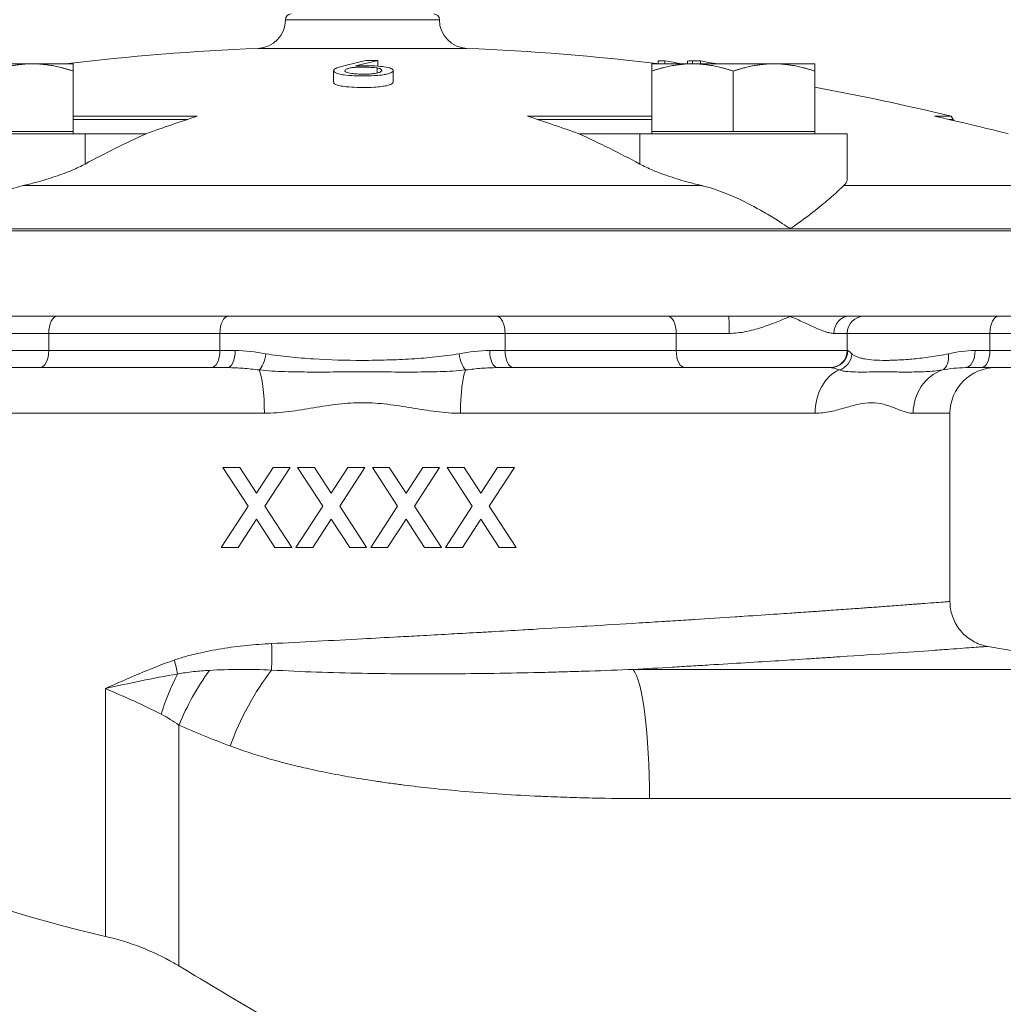
# Model space of a CAD drawing. Units: inches. Extents: x 81 to 414, y -133 to 374.
# Drawn here: x 184 to 190, y 36 to 43 of the extents above; entities that cross this region are included whole.
import ezdxf

# ---------------------------------------------------------------- set-up
doc = ezdxf.new("R2010")
doc.units = ezdxf.units.IN
doc.header["$MEASUREMENT"] = 0

# ---------------------------------------------------------------- blocks, each defined once
blk = doc.blocks.new('6_INCH_FRONT_VIEW')
at = {"color": 0, "linetype": 'Continuous', "lineweight": 0, "extrusion": (0, 1, -2.22045e-16)}
for p, q in [((-0.5315, 14.8819), (0.5315, 14.8819)), ((-0.5315, 14.8819), (-0.5315, 14.8808)), ((-0.5315, 14.8808), (0, 14.8808)), ((0, 14.8808), (0.5315, 14.8808)), ((0.5315, 14.8819), (0.5315, 14.8808)), ((-0.7202, 14.6841), (0.7202, 14.6841)), ((-2.8405, 14.5775), (-2.278, 14.5775)), ((-2.278, 14.5775), (-1.9967, 14.5775)), ((0.1007, 14.5133), (0.1007, 14.5487)), ((0.1071, 14.5615), (0.1071, 14.5992)), ((1.9964, 14.5775), (2.2776, 14.5775)), ((2.0401, 14.5786), (2.0401, 14.5982)), ((2.0878, 14.5775), (2.0878, 14.5981)), ((2.2424, 14.5775), (2.2424, 14.5941)), ((2.2776, 14.5775), (2.8401, 14.5775)), ((2.2781, 14.5775), (2.2781, 14.598)), ((2.3321, 14.5775), (2.3321, 14.597)), ((2.8401, 14.5775), (3.1214, 14.5775)), ((-1.9967, 14.1105), (-1.9967, 14.5272)), ((-0.1992, 14.4496), (-0.1992, 14.5295)), ((0.2123, 14.4512), (0.2123, 14.5311)), ((1.9964, 14.1105), (1.9964, 14.5272)), ((2.5589, 14.1105), (2.5589, 14.5272)), ((3.1214, 14.1105), (3.1214, 14.5272)), ((-1.1401, 14.2157), (-1.9967, 14.2157)), ((1.9964, 14.2157), (1.1401, 14.2157)), ((4.0639, 14.2157), (3.9481, 14.2157)), ((4.0639, 14.2157), (4.077, 14.1929)), ((-1.2097, 14.1929), (-1.9967, 14.1929)), ((1.9964, 14.1929), (1.2097, 14.1929)), ((4.077, 14.1929), (4.0492, 14.1929)), ((-1.9141, 14.0945), (-3.3465, 14.0945)), ((-2.5592, 14.1105), (-2.278, 14.1105)), ((-2.278, 14.1105), (-1.9967, 14.1105)), ((-1.9967, 14.1105), (-1.9967, 14.0945)), ((-1.9141, 14.0945), (-1.4938, 14.0945)), ((-1.9141, 13.8858), (-1.9141, 14.0945)), ((1.4938, 14.0945), (1.9141, 14.0945)), ((3.3465, 14.0945), (1.9141, 14.0945)), ((1.9141, 13.8858), (1.9141, 14.0945)), ((1.9964, 14.1105), (2.2776, 14.1105)), ((1.9964, 14.1105), (1.9964, 14.0945)), ((2.2776, 14.1105), (2.5589, 14.1105)), ((2.5589, 14.1105), (2.8401, 14.1105)), ((2.8401, 14.1105), (3.1214, 14.1105)), ((3.1214, 14.1105), (3.1214, 14.0945)), ((3.3465, 13.7847), (3.3465, 14.0945)), ((-2.3431, 13.7365), (2.3431, 13.7365)), ((3.3228, 13.7365), (5.6659, 13.7365)), ((5.9055, 13.4252), (-5.9055, 13.4252)), ((-5.9055, 13.4252), (0, 13.4252)), ((-2.9528, 13.4391), (2.9528, 13.4391)), ((0, 13.4252), (5.9055, 13.4252)), ((2.9339, 13.4518), (2.9339, 13.4518)), ((2.9528, 13.4391), (5.9055, 13.4391)), ((2.5274, 12.8346), (-2.5274, 12.8346)), ((5.886, 12.8346), (3.3586, 12.8346)), ((-2.5315, 12.7165), (-2.1654, 12.7165)), ((-2.1654, 12.5984), (-2.1654, 12.7165)), ((-0.9843, 12.7165), (-2.1654, 12.7165)), ((0.9843, 12.7165), (-0.9843, 12.7165)), ((-0.9843, 12.5984), (-0.9843, 12.7165)), ((0.9843, 12.5984), (0.9843, 12.7165)), ((2.1654, 12.7165), (0.9843, 12.7165)), ((2.1654, 12.5984), (2.1654, 12.7165)), ((2.1654, 12.7165), (2.5315, 12.7165)), ((3.2543, 12.7165), (3.3465, 12.7165)), ((4.3307, 12.7165), (3.3465, 12.7165)), ((3.3465, 12.5984), (3.3465, 12.7165)), ((4.3307, 12.5984), (4.3307, 12.7165)), ((5.5118, 12.7165), (4.3307, 12.7165)), ((-2.1654, 12.5984), (-3.3465, 12.5984)), ((-2.1654, 12.5984), (-0.9843, 12.5984)), ((-0.9843, 12.5984), (-0.8783, 12.5984)), ((0.8783, 12.5984), (0.9843, 12.5984)), ((0.9843, 12.5984), (2.1654, 12.5984)), ((3.3465, 12.5984), (2.1654, 12.5984)), ((3.3465, 12.5984), (3.3501, 12.5984)), ((4.2284, 12.5984), (4.3307, 12.5984)), ((4.3307, 12.5984), (5.5118, 12.5984)), ((-3.2283, 12.4803), (-2.2244, 12.4803)), ((-1.0433, 12.4803), (-2.2244, 12.4803)), ((-0.931, 12.4803), (-1.0433, 12.4803)), ((1.0433, 12.4803), (0.931, 12.4803)), ((2.2244, 12.4803), (1.0433, 12.4803)), ((2.2244, 12.4803), (3.2283, 12.4803)), ((3.2322, 12.4803), (3.2283, 12.4803)), ((4.2717, 12.4803), (4.1632, 12.4803)), ((5.4528, 12.4803), (4.2717, 12.4803)), ((-3.1242, 12.1654), (-0.6768, 12.1654)), ((0.6768, 12.1654), (3.1242, 12.1654)), ((3.801, 12.1654), (4.0551, 12.1654)), ((4.0551, 12.1654), (4.0551, 10.8664)), ((-0.9631, 11.7907), (-0.7893, 11.5242)), ((-0.8464, 11.7907), (-0.9631, 11.7907)), ((-0.731, 11.6137), (-0.8464, 11.7907)), ((-0.6159, 11.7907), (-0.731, 11.6137)), ((-0.6727, 11.5243), (-0.4993, 11.7907)), ((-0.4993, 11.7907), (-0.6159, 11.7907)), ((-0.4473, 11.7907), (-0.2735, 11.5242)), ((-0.3306, 11.7907), (-0.4473, 11.7907)), ((-0.2152, 11.6137), (-0.3306, 11.7907)), ((-0.1, 11.7907), (-0.2152, 11.6137)), ((-0.1569, 11.5243), (0, 11.7652)), ((0, 11.7907), (-0.1, 11.7907)), ((0.0166, 11.7907), (0, 11.7907)), ((0, 11.7652), (0.0166, 11.7907)), ((0.0686, 11.7907), (0.2424, 11.5242)), ((0.1853, 11.7907), (0.0686, 11.7907)), ((0.3007, 11.6137), (0.1853, 11.7907)), ((0.4158, 11.7907), (0.3007, 11.6137)), ((0.359, 11.5243), (0.5324, 11.7907)), ((0.5324, 11.7907), (0.4158, 11.7907)), ((0.5844, 11.7907), (0.7582, 11.5242)), ((0.7011, 11.7907), (0.5844, 11.7907)), ((0.8165, 11.6137), (0.7011, 11.7907)), ((0.9317, 11.7907), (0.8165, 11.6137)), ((0.8748, 11.5243), (1.0483, 11.7907)), ((1.0483, 11.7907), (0.9317, 11.7907)), ((-0.7893, 11.5242), (-0.9746, 11.2395)), ((-0.487, 11.2395), (-0.6727, 11.5243)), ((-0.2735, 11.5242), (-0.4587, 11.2395)), ((0, 11.2838), (-0.1569, 11.5243)), ((0.2424, 11.5242), (0.0571, 11.2395)), ((0.5447, 11.2395), (0.359, 11.5243)), ((0.7582, 11.5242), (0.573, 11.2395)), ((1.0605, 11.2395), (0.8748, 11.5243)), ((-0.858, 11.2395), (-0.731, 11.4347)), ((-0.731, 11.4347), (-0.6037, 11.2395)), ((-0.3421, 11.2395), (-0.2152, 11.4347)), ((-0.2152, 11.4347), (-0.0879, 11.2395)), ((0.1737, 11.2395), (0.3007, 11.4347)), ((0.3007, 11.4347), (0.428, 11.2395)), ((0.6896, 11.2395), (0.8165, 11.4347)), ((0.8165, 11.4347), (0.9438, 11.2395)), ((0.0288, 11.2395), (0, 11.2838)), ((-0.9746, 11.2395), (-0.858, 11.2395)), ((-0.6037, 11.2395), (-0.487, 11.2395)), ((-0.4587, 11.2395), (-0.3421, 11.2395)), ((-0.0879, 11.2395), (0, 11.2395)), ((0, 11.2395), (0.0288, 11.2395)), ((0.0571, 11.2395), (0.1737, 11.2395)), ((0.428, 11.2395), (0.5447, 11.2395)), ((0.573, 11.2395), (0.6896, 11.2395)), ((0.9438, 11.2395), (1.0605, 11.2395)), ((4.3156, 10.5562), (5.2163, 10.3974)), ((5.2163, 10.3974), (1.8687, 10.3974)), ((-1.7745, 10.2655), (-1.7745, 8.555)), ((-1.2663, 10.0133), (-1.2663, 8.3507)), ((1.9807, 9.5056), (5.9646, 9.5056))]:
    blk.add_line(p, q, dxfattribs=at)
at = {"color": 0, "linetype": 'Continuous', "lineweight": 0, "extrusion": (0, -2.22045e-16, -1)}
for centre, radius, start, end in [((0.4921, 14.8819), 0.0394, 360, 90), ((-0.4921, 14.8819), 0.0394, 90, 180), ((0.7283, 14.8808), 0.1969, 180, 267.61735), ((-0.7283, 14.8808), 0.1969, 272.38265, 360), ((0, -2.6237), 17.3228, 83.20586, 87.61735), ((0, -2.6237), 17.3228, 92.38265, 96.79414), ((0, -2.6237), 17.3228, 100.38077, 103.56786), ((-4.2475, 14.2913), 0.1969, 327.47458, 330), ((-3.4646, 12.7165), 0.1181, 0, 90), ((-4.3701, 12.1654), 0.315, 0, 90)]:
    blk.add_arc(centre, radius, start, end, dxfattribs=at)
at = {"color": 0, "linetype": 'Continuous', "lineweight": 0}
for centre, radius, start, end in [((0, -2.6237), 17.2232, 89.64381, 89.92567), ((3.2283, 12.5984), 0.1181, 270, 360)]:
    blk.add_arc(centre, radius, start, end, dxfattribs=at)
for centre, major_axis, ratio, start_param, end_param in [((1.1446, -2.6237), (0, 17.3484), 0.539427, 0.120212, 0.136485), ((-5.1722, 1.0217), (-9.0527, -12.8441), 0.496732, -2.557352, -2.523284), ((5.1722, 1.0217), (-9.0527, 12.8441), 0.496732, -0.618309, -0.584241), ((-0.5503, 1.0217), (-15.5378, -2.3456), 0.86273, -2.025561, -1.991494), ((0.9252, 12.7165), (0, 0.1181), 0.5, -1.570796, 0), ((2.1063, 12.7165), (0, 0.1181), 0.5, -1.570796, 0), ((2.5274, 12.7165), (0, 0.1181), 0.035003, -1.570796, 0), ((3.3586, 12.7165), (0, 0.1181), 0.882996, 0, 1.570796), ((-2.2244, 12.5984), (0, -0.1181), 0.5, 0, 1.570796), ((-1.0433, 12.5984), (0, -0.1181), 0.5, 0, 1.570796), ((-0.931, 12.5984), (0, -0.1181), 0.44616, 0, 1.570796), ((-0.7065, 12.5762), (-0.0202, -0.1164), 0.334151, 0.336993, 1.628809), ((3.2322, 12.5984), (0, -0.1181), 0.998132, 0, 1.570796), ((3.2614, 12.5762), (0.0801, 0.0868), 0.971265, -2.131904, -0.840088), ((3.9679, 12.5762), (0.0247, -0.1155), 0.637114, 0.143384, 1.435199), ((4.1632, 12.5984), (0, -0.1181), 0.551973, 0, 1.570796), ((4.2717, 12.5984), (0, -0.1181), 0.5, 0, 1.570796), ((-0.6761, 10.5756), (-0.015, 0.3146), 0.154549, -2.196382, -1.578153), ((-1.4001, 10.4618), (-0.0975, 0.2995), 0.306168, -1.995643, -1.670101), ((1.8452, 9.5056), (0, 0.9055), 0.149656, -1.570796, -0.174533)]:
    blk.add_ellipse(centre, major_axis=major_axis, ratio=ratio, start_param=start_param, end_param=end_param, dxfattribs=at)
at = {"color": 0, "linetype": 'Continuous', "lineweight": 0, "extrusion": (0, -2.22045e-16, -1)}
for centre, major_axis, ratio, start_param, end_param in [((1.2018, -2.6237), (0, 17.3432), 0.536875, -0.134595, -0.117845), ((2.0608, -2.6237), (0, 17.2219), 0.563237, -0.002133, 0.002776), ((0.0844, -2.6237), (0, 17.4005), 0.901061, 0.143856, 0.151497), ((1.0104, -2.6237), (0, 17.2789), 0.573576, -0.299538, -0.25544), ((4.3898, 12.7165), (0, 0.1181), 0.5, -1.570796, 0), ((1.0433, 12.5984), (0, -0.1181), 0.5, 0, 1.570796), ((2.2244, 12.5984), (0, -0.1181), 0.5, 0, 1.570796), ((3.3668, 12.1654), (0, 0.315), 0.770431, -1.570796, -0.321593), ((-0.4894, 9.869), (0.3841, 0.82), 0.432452, -1.770656, -1.093482)]:
    blk.add_ellipse(centre, major_axis=major_axis, ratio=ratio, start_param=start_param, end_param=end_param, dxfattribs=at)
at = {"color": 0, "linetype": 'Continuous', "lineweight": 0, "extrusion": (-2.69049e-43, -2.22045e-16, -1)}
blk.add_ellipse((0.0273, -2.6237), major_axis=(0, 17.4015), ratio=0.826158, start_param=0.143819, end_param=0.15188, dxfattribs=at)
at = {"color": 0, "linetype": 'Continuous', "lineweight": 0, "extrusion": (8.96831e-44, -2.22045e-16, -1)}
blk.add_ellipse((2.2485, -2.6237), major_axis=(0, 17.2218), ratio=0.433158, start_param=0.003967, end_param=0.01121, dxfattribs=at)
at = {"color": 0, "linetype": 'Continuous', "lineweight": 0, "extrusion": (5.60519e-45, -2.22045e-16, -1)}
blk.add_ellipse((-1.0104, -2.6237), major_axis=(0, 17.2789), ratio=0.573576, start_param=0.25544, end_param=0.299538, dxfattribs=at)
at = {"color": 0, "linetype": 'Continuous', "lineweight": 0, "extrusion": (-1.4013e-45, -2.22045e-16, -1)}
for centre, major_axis, ratio, start_param, end_param in [((-2.1063, 12.7165), (0, 0.1181), 0.5, -1.570796, 0), ((0.931, 12.5984), (0, -0.1181), 0.44616, 0, 1.570796)]:
    blk.add_ellipse(centre, major_axis=major_axis, ratio=ratio, start_param=start_param, end_param=end_param, dxfattribs=at)
at = {"color": 0, "linetype": 'Continuous', "lineweight": 0, "extrusion": (3.50325e-46, -2.22045e-16, -1)}
blk.add_ellipse((-0.9252, 12.7165), major_axis=(0, 0.1181), ratio=0.5, start_param=-1.570796, end_param=0, dxfattribs=at)
at = {"color": 0, "linetype": 'Continuous', "lineweight": 0, "extrusion": (-3.08149e-32, -2.22045e-16, -1)}
blk.add_ellipse((0.7065, 12.5762), major_axis=(0.0202, -0.1164), ratio=0.334151, start_param=0.336993, end_param=1.628809, dxfattribs=at)
at = {"color": 0, "linetype": 'Continuous', "lineweight": 0, "extrusion": (-3.50325e-46, -2.22045e-16, -1)}
blk.add_ellipse((-0.7294, 12.1654), major_axis=(0, 0.315), ratio=0.166897, start_param=0.321593, end_param=1.570796, dxfattribs=at)
at = {"color": 0, "linetype": 'Continuous', "lineweight": 0, "extrusion": (-1.75162e-46, -2.22045e-16, -1)}
blk.add_ellipse((0.7294, 12.1654), major_axis=(0, 0.315), ratio=0.166897, start_param=-1.570796, end_param=-0.321593, dxfattribs=at)
at = {"color": 0, "linetype": 'Continuous', "lineweight": 0, "extrusion": (-8.75812e-47, -2.22045e-16, -1)}
blk.add_ellipse((4.0962, 12.1654), major_axis=(0, 0.315), ratio=0.937327, start_param=-1.570796, end_param=-0.321593, dxfattribs=at)
at = {"color": 0, "linetype": 'Continuous', "lineweight": 0, "extrusion": (-1.2326e-32, -2.22045e-16, -1)}
blk.add_ellipse((-0.9207, 10.0888), major_axis=(0.3592, 0.8312), ratio=0.48561, start_param=-1.777651, end_param=-1.44574, dxfattribs=at)
at = {"color": 0, "linetype": 'Continuous', "lineweight": 0, "extrusion": (-2.46519e-32, -2.22045e-16, -1)}
blk.add_ellipse((-0.7742, 10.0133), major_axis=(0.453, 0.784), ratio=0.488908, start_param=-1.84613, end_param=-1.364026, dxfattribs=at)
at = {"color": 0, "linetype": 'Continuous', "lineweight": 0}
for points, weights in [([(-2.278, 14.5775), (-2.4085, 14.5775), (-2.5592, 14.5272)], [1.77960773672, 1.77960773675, 1.65183764985]), ([(-1.9967, 14.5272), (-2.1474, 14.5775), (-2.278, 14.5775)], [1.65183764985, 1.77960773669, 1.77960773672]), ([(-1.9967, 14.5775), (-1.9967, 14.5775), (-1.9967, 14.5272)], [1.77960773672, 1.77960773672, 1.65183764985]), ([(2.2776, 14.5775), (2.1471, 14.5775), (1.9964, 14.5272)], [1.77960773672, 1.77960773675, 1.65183764985]), ([(1.9964, 14.5272), (1.9964, 14.5775), (1.9964, 14.5775)], [1.65183764985, 1.77960773672, 1.77960773672]), ([(2.5589, 14.5272), (2.4082, 14.5775), (2.2776, 14.5775)], [1.65183764985, 1.77960773669, 1.77960773672]), ([(2.8401, 14.5775), (2.7096, 14.5775), (2.5589, 14.5272)], [1.77960773672, 1.77960773675, 1.65183764985]), ([(3.1214, 14.5272), (2.9707, 14.5775), (2.8401, 14.5775)], [1.65183764985, 1.77960773669, 1.77960773672]), ([(3.1214, 14.5775), (3.1214, 14.5775), (3.1214, 14.5272)], [1.77960773672, 1.77960773672, 1.65183764985])]:
    blk.add_rational_spline(points, weights, degree=2, dxfattribs=at)
for points, knots in [([(-0.1987, 14.5328), (-0.1996, 14.5291), (-0.199, 14.5249), (-0.1889, 14.5174), (-0.1826, 14.5134), (-0.1611, 14.5064), (-0.148, 14.5039), (-0.1242, 14.5004), (-0.1042, 14.4979), (-0.0548, 14.495), (-0.0266, 14.4937), (0.0515, 14.4943), (0.0742, 14.4952), (0.1105, 14.4976), (0.1265, 14.4992), (0.1532, 14.5036), (0.161, 14.5052), (0.1815, 14.5097), (0.194, 14.5135), (0.2114, 14.5244), (0.2142, 14.5304), (0.2083, 14.5398), (0.2012, 14.5447), (0.1812, 14.5511), (0.17, 14.5538), (0.1376, 14.5583), (0.1145, 14.5614), (0.0737, 14.5637), (0.0555, 14.5644), (-0.0016, 14.5644), (-0.0313, 14.5633), (-0.0476, 14.5626)], [0, 0, 0, 0, 0.1701292, 0.1701292, 0.2459702, 0.2459702, 0.3191447, 0.3191447, 0.387954, 0.387954, 0.4329534, 0.4329534, 0.4644839, 0.4644839, 0.4959462, 0.4959462, 0.5132946, 0.5132946, 0.5712853, 0.5712853, 0.631191, 0.631191, 0.6778517, 0.6778517, 0.7039112, 0.7039112, 0.7170576, 0.7170576, 0.7226975, 0.7226975, 0.7297544, 0.7297544, 0.7297544, 0.7297544]), ([(-0.1287, 14.5634), (-0.1455, 14.5587), (-0.1622, 14.554), (-0.1776, 14.5484), (-0.1934, 14.5436), (-0.1987, 14.5328)], [0, 0, 0, 0, 0.2540195, 0.2540195, 0.283496, 0.283496, 0.283496, 0.283496]), ([(-0.0845, 14.5128), (-0.0963, 14.5149), (-0.1025, 14.5168), (-0.1113, 14.5196), (-0.1147, 14.5216), (-0.1235, 14.5273), (-0.1223, 14.5314), (-0.1189, 14.5361), (-0.1161, 14.5381), (-0.1071, 14.5426), (-0.1003, 14.545), (-0.0827, 14.5494), (-0.0724, 14.5507), (-0.0555, 14.5526), (-0.0448, 14.5533), (-0.0167, 14.5547), (0.0007, 14.5547), (0.0197, 14.5546), (0.0378, 14.5544), (0.0657, 14.5526), (0.0735, 14.552), (0.0926, 14.55), (0.0985, 14.5491), (0.1007, 14.5487)], [0, 0, 0, 0, 0.13229, 0.13229, 0.571872, 0.571872, 2.150864, 2.150864, 3.464012, 3.464012, 5.129018, 5.129018, 7.370307, 7.370307, 10.55099, 10.55099, 16.856355, 16.856355, 21.87563, 21.87563, 23.326733, 23.326733, 25.346177, 25.346177, 25.346177, 25.346177]), ([(0.1007, 14.5487), (0.1052, 14.548), (0.1105, 14.5469), (0.1191, 14.5445), (0.1223, 14.5433), (0.1295, 14.5397), (0.1318, 14.5372), (0.1331, 14.5329), (0.1348, 14.5276), (0.1217, 14.5198), (0.1163, 14.5171), (0.0939, 14.5115), (0.0802, 14.5098), (0.064, 14.508), (0.0531, 14.5069), (0.0171, 14.5058), (0.0002, 14.5061), (-0.0157, 14.5065), (-0.0331, 14.5069), (-0.0592, 14.5092), (-0.0704, 14.5102), (-0.0845, 14.5128)], [0, 0, 0, 0, 0.0481916, 0.0481916, 0.0893801, 0.0893801, 0.1711769, 0.1711769, 0.2293247, 0.2293247, 0.2476225, 0.2476225, 0.2680308, 0.2680308, 0.2889371, 0.2889371, 0.3110534, 0.3110534, 0.3266288, 0.3266288, 0.3342014, 0.3342014, 0.3342014, 0.3342014]), ([(2.2424, 14.5941), (2.2423, 14.595), (2.2436, 14.5959), (2.2557, 14.598), (2.2713, 14.598), (2.2781, 14.598)], [0.8514087, 0.8514087, 0.8514087, 0.8514087, 0.9340356, 0.9340356, 1.0959732, 1.0959732, 1.0959732, 1.0959732]), ([(-0.1992, 14.4496), (-0.1987, 14.4467), (-0.197, 14.4434), (-0.1888, 14.4374), (-0.1825, 14.4334), (-0.161, 14.4264), (-0.1479, 14.4239), (-0.1242, 14.4204), (-0.1042, 14.4178), (-0.0549, 14.415), (-0.0267, 14.4137), (0.0511, 14.4143), (0.0739, 14.4152), (0.1105, 14.4176), (0.1265, 14.4192), (0.1532, 14.4236), (0.161, 14.4252), (0.1815, 14.4297), (0.1941, 14.4336), (0.2089, 14.4429), (0.2121, 14.4471), (0.2123, 14.4512)], [0.0490307, 0.0490307, 0.0490307, 0.0490307, 0.1704978, 0.1704978, 0.2464438, 0.2464438, 0.3197721, 0.3197721, 0.3884835, 0.3884835, 0.4334756, 0.4334756, 0.4644918, 0.4644918, 0.4948874, 0.4948874, 0.5116287, 0.5116287, 0.5674999, 0.5674999, 0.6089419, 0.6089419, 0.6089419, 0.6089419]), ([(-2.3431, 13.7365), (-2.314, 13.7434), (-2.2852, 13.7506), (-2.209, 13.771), (-2.163, 13.7849), (-2.078, 13.8135), (-2.0391, 13.8283), (-1.9722, 13.8565), (-1.9415, 13.871), (-1.9141, 13.8858)], [6.716246, 6.716246, 6.716246, 6.716246, 6.940082, 6.940082, 7.325441, 7.325441, 7.710801, 7.710801, 8.075154, 8.075154, 8.075154, 8.075154]), ([(1.9141, 13.8858), (1.9415, 13.871), (1.9722, 13.8565), (2.0391, 13.8283), (2.078, 13.8135), (2.163, 13.7849), (2.209, 13.771), (2.2852, 13.7506), (2.314, 13.7434), (2.3431, 13.7365)], [4.262958, 4.262958, 4.262958, 4.262958, 4.627311, 4.627311, 5.01267, 5.01267, 5.398029, 5.398029, 5.621866, 5.621866, 5.621866, 5.621866]), ([(-2.9528, 13.4391), (-2.9525, 13.4392), (-2.9527, 13.4395), (-2.9522, 13.4397), (-2.9517, 13.4399), (-2.9483, 13.4421), (-2.9414, 13.4468), (-2.829, 13.5218), (-2.7168, 13.5879), (-2.5123, 13.6845), (-2.4241, 13.7176), (-2.3431, 13.7365)], [-0.0014462, -0.0014462, -0.0014462, -0.0014462, 0, 0, 0.0030826, 0.0030826, 0.0101378, 0.0101378, 0.0875731, 0.0875731, 0.1503314, 0.1503314, 0.1503314, 0.1503314]), ([(2.3431, 13.7365), (2.344, 13.7363), (2.3449, 13.7361), (2.4194, 13.7185), (2.4987, 13.6894), (2.6468, 13.6218), (2.7105, 13.5882), (2.8027, 13.535), (2.8336, 13.5163), (2.9119, 13.467), (2.9495, 13.4403), (2.9527, 13.4395), (2.9525, 13.4392), (2.9528, 13.4391)], [0.5678186, 0.5678186, 0.5678186, 0.5678186, 0.5685783, 0.5685783, 0.6326168, 0.6326168, 0.6830988, 0.6830988, 0.7094988, 0.7094988, 0.7519948, 0.7519948, 0.7543035, 0.7543035, 0.7543035, 0.7543035]), ([(2.9528, 13.4391), (2.953, 13.4392), (2.9528, 13.4395), (2.9533, 13.4397), (2.9538, 13.4399), (2.9572, 13.4421), (2.9641, 13.4468), (3.0726, 13.5218), (3.1554, 13.5879), (3.2677, 13.6845), (3.3023, 13.7176), (3.3228, 13.7365)], [-0.0014462, -0.0014462, -0.0014462, -0.0014462, 0, 0, 0.0030826, 0.0030826, 0.0101378, 0.0101378, 0.0875731, 0.0875731, 0.1503314, 0.1503314, 0.1503314, 0.1503314]), ([(3.3228, 13.7365), (3.3262, 13.7397), (3.3293, 13.7429), (3.3418, 13.7584), (3.3465, 13.7715), (3.3465, 13.7847)], [8.7280457, 8.7280457, 8.7280457, 8.7280457, 8.8323077, 8.8323077, 9.2185017, 9.2185017, 9.2185017, 9.2185017]), ([(2.5274, 12.8346), (2.5632, 12.8346), (2.5989, 12.8346), (2.6705, 12.8346), (2.7065, 12.8346), (2.8126, 12.8346), (2.8821, 12.8346), (2.9514, 12.8346), (2.9521, 12.8346), (2.9528, 12.8346)], [0, 0, 0, 0, 0.302143, 0.302143, 0.61019, 0.61019, 1.214737, 1.214737, 1.220495, 1.220495, 1.220495, 1.220495]), ([(2.9528, 12.8346), (2.9489, 12.833), (2.945, 12.8312), (2.9411, 12.8295), (2.9372, 12.8278), (2.9332, 12.8261), (2.9293, 12.8244), (2.9214, 12.821), (2.9135, 12.8176), (2.9055, 12.8142), (2.8895, 12.8075), (2.8733, 12.8008), (2.8568, 12.7943), (2.8566, 12.7942), (2.8564, 12.7942), (2.8562, 12.7941), (2.8233, 12.7812), (2.7895, 12.7688), (2.7544, 12.7577), (2.7541, 12.7576), (2.7537, 12.7575), (2.7534, 12.7573), (2.7361, 12.7518), (2.7183, 12.7466), (2.7004, 12.7419), (2.7001, 12.7418), (2.6997, 12.7417), (2.6994, 12.7416), (2.6815, 12.7369), (2.6634, 12.7326), (2.6452, 12.729), (2.6449, 12.7289), (2.6446, 12.7289), (2.6443, 12.7288), (2.626, 12.7252), (2.6076, 12.7222), (2.589, 12.72), (2.5888, 12.72), (2.5886, 12.72), (2.5884, 12.72), (2.5697, 12.7178), (2.5506, 12.7165), (2.5315, 12.7165)], [-0.00003111, -0.00003111, -0.00003111, -0.00003111, 0.00033012, 0.00033012, 0.00033012, 0.00069135, 0.00069135, 0.00069135, 0.00141381, 0.00141381, 0.00141381, 0.00285874, 0.00285874, 0.00285874, 0.00287629, 0.00287629, 0.00287629, 0.00574859, 0.00574859, 0.00574859, 0.00577547, 0.00577547, 0.00577547, 0.00719351, 0.00719351, 0.00719351, 0.00721978, 0.00721978, 0.00721978, 0.00863844, 0.00863844, 0.00863844, 0.00866049, 0.00866049, 0.00866049, 0.01008336, 0.01008336, 0.01008336, 0.01009721, 0.01009721, 0.01009721, 0.01152828, 0.01152828, 0.01152828, 0.01152828]), ([(2.9528, 12.8346), (2.9534, 12.8346), (2.9541, 12.8346), (3.0234, 12.8346), (3.0913, 12.8346), (3.1925, 12.8346), (3.2264, 12.8346), (3.2932, 12.8346), (3.326, 12.8346), (3.3586, 12.8346)], [-0.005757, -0.005757, -0.005757, -0.005757, 0, 0, 0.60436, 0.60436, 0.912312, 0.912312, 1.214362, 1.214362, 1.214362, 1.214362]), ([(3.2543, 12.7165), (3.2453, 12.7165), (3.2358, 12.7178), (3.2258, 12.72), (3.2257, 12.72), (3.2256, 12.72), (3.2255, 12.72), (3.2156, 12.7222), (3.2052, 12.7252), (3.1943, 12.7288), (3.1941, 12.7289), (3.194, 12.7289), (3.1938, 12.729), (3.183, 12.7326), (3.1716, 12.7369), (3.1599, 12.7416), (3.1596, 12.7417), (3.1594, 12.7418), (3.1592, 12.7419), (3.1474, 12.7466), (3.1352, 12.7518), (3.1227, 12.7573), (3.1224, 12.7575), (3.1222, 12.7576), (3.122, 12.7577), (3.0966, 12.7688), (3.07, 12.7812), (3.042, 12.7941), (3.0418, 12.7942), (3.0417, 12.7942), (3.0415, 12.7943), (3.0274, 12.8008), (3.013, 12.8075), (2.9982, 12.8142), (2.9908, 12.8176), (2.9833, 12.821), (2.9758, 12.8244), (2.9682, 12.8278), (2.9606, 12.8312), (2.9528, 12.8346)], [0, 0, 0, 0, 0.0014597, 0.0014597, 0.0014597, 0.00147374, 0.00147374, 0.00147374, 0.00292515, 0.00292515, 0.00292515, 0.00294748, 0.00294748, 0.00294748, 0.00439467, 0.00439467, 0.00439467, 0.00442123, 0.00442123, 0.00442123, 0.00586786, 0.00586786, 0.00586786, 0.00589497, 0.00589497, 0.00589497, 0.00882501, 0.00882501, 0.00882501, 0.00884245, 0.00884245, 0.00884245, 0.01031619, 0.01031619, 0.01031619, 0.01105307, 0.01105307, 0.01105307, 0.01178994, 0.01178994, 0.01178994, 0.01178994]), ([(-0.6665, 12.5762), (-0.64, 12.5713), (-0.6131, 12.5672), (-0.586, 12.5636), (-0.559, 12.56), (-0.5317, 12.5569), (-0.5041, 12.554), (-0.4766, 12.5512), (-0.4489, 12.5487), (-0.4212, 12.5465), (-0.3934, 12.5443), (-0.3656, 12.5424), (-0.3378, 12.5407), (-0.2263, 12.5338), (-0.1137, 12.5305), (0, 12.5305)], [0, 0, 0, 0, 0.00217837, 0.00217837, 0.00217837, 0.00435674, 0.00435674, 0.00435674, 0.00653511, 0.00653511, 0.00653511, 0.00871348, 0.00871348, 0.00871348, 0.01742697, 0.01742697, 0.01742697, 0.01742697]), ([(0, 12.5305), (0.0284, 12.5305), (0.0569, 12.5307), (0.0855, 12.5311), (0.1141, 12.5316), (0.1426, 12.5322), (0.171, 12.5331), (0.2277, 12.5348), (0.2839, 12.5373), (0.3396, 12.5408), (0.3952, 12.5442), (0.4503, 12.5485), (0.5048, 12.5541), (0.5321, 12.5569), (0.5592, 12.56), (0.5861, 12.5636), (0.6131, 12.5672), (0.6399, 12.5713), (0.6665, 12.5762)], [0.01742697, 0.01742697, 0.01742697, 0.01742697, 0.01960629, 0.01960629, 0.01960629, 0.02178562, 0.02178562, 0.02178562, 0.02614427, 0.02614427, 0.02614427, 0.03050292, 0.03050292, 0.03050292, 0.03268224, 0.03268224, 0.03268224, 0.03486157, 0.03486157, 0.03486157, 0.03486157]), ([(3.3776, 12.5762), (3.3826, 12.5713), (3.3882, 12.5672), (3.3945, 12.5636), (3.4007, 12.56), (3.4075, 12.5569), (3.415, 12.554), (3.4224, 12.5512), (3.4305, 12.5487), (3.4391, 12.5465), (3.4477, 12.5443), (3.4569, 12.5424), (3.4666, 12.5407), (3.5056, 12.5338), (3.5534, 12.5305), (3.6103, 12.5305), (3.6245, 12.5305), (3.6393, 12.5307), (3.6546, 12.5312), (3.67, 12.5316), (3.6859, 12.5322), (3.7022, 12.5331), (3.7348, 12.5348), (3.7693, 12.5373), (3.8056, 12.5408), (3.8418, 12.5442), (3.8798, 12.5485), (3.9196, 12.5541), (3.9395, 12.5569), (3.9598, 12.56), (3.9806, 12.5636), (4.0013, 12.5672), (4.0225, 12.5713), (4.0441, 12.5762)], [0, 0, 0, 0, 0.00217885, 0.00217885, 0.00217885, 0.0043577, 0.0043577, 0.0043577, 0.00653654, 0.00653654, 0.00653654, 0.00871539, 0.00871539, 0.00871539, 0.01743078, 0.01743078, 0.01743078, 0.01960963, 0.01960963, 0.01960963, 0.02178848, 0.02178848, 0.02178848, 0.02614618, 0.02614618, 0.02614618, 0.03050387, 0.03050387, 0.03050387, 0.03268272, 0.03268272, 0.03268272, 0.03486157, 0.03486157, 0.03486157, 0.03486157]), ([(-0.7127, 12.4642), (-0.7494, 12.4689), (-0.786, 12.4729), (-0.8587, 12.4786), (-0.8949, 12.4803), (-0.931, 12.4803)], [0, 0, 0, 0, 0.002878743, 0.002878743, 0.005757487, 0.005757487, 0.005757487, 0.005757487]), ([(0.7127, 12.4642), (0.6833, 12.4609), (0.6538, 12.4585), (0.5948, 12.4549), (0.5653, 12.4536), (0.4766, 12.4508), (0.4173, 12.4502), (0.2984, 12.4499), (0.2388, 12.4501), (0.1191, 12.4506), (0.059, 12.4508), (-0.0608, 12.4508), (-0.1205, 12.4506), (-0.2397, 12.4501), (-0.2991, 12.4499), (-0.4177, 12.4502), (-0.4769, 12.4508), (-0.5654, 12.4536), (-0.5949, 12.4549), (-0.6539, 12.4585), (-0.6833, 12.4609), (-0.7127, 12.4642)], [0, 0, 0, 0, 0.00227853, 0.00227853, 0.00455705, 0.00455705, 0.00911411, 0.00911411, 0.01367116, 0.01367116, 0.01822822, 0.01822822, 0.02278527, 0.02278527, 0.02734233, 0.02734233, 0.03189938, 0.03189938, 0.03417791, 0.03417791, 0.03645644, 0.03645644, 0.03645644, 0.03645644]), ([(0.931, 12.4803), (0.8949, 12.4803), (0.8587, 12.4786), (0.786, 12.4729), (0.7494, 12.4689), (0.7127, 12.4642)], [0, 0, 0, 0, 0.002878743, 0.002878743, 0.005757487, 0.005757487, 0.005757487, 0.005757487]), ([(3.2901, 12.4642), (3.2788, 12.4689), (3.2683, 12.4729), (3.2489, 12.4786), (3.2401, 12.4803), (3.2322, 12.4803)], [0, 0, 0, 0, 0.002878743, 0.002878743, 0.005757487, 0.005757487, 0.005757487, 0.005757487]), ([(4.0029, 12.4642), (3.9838, 12.4609), (3.9646, 12.4585), (3.9266, 12.4549), (3.9076, 12.4536), (3.8515, 12.4508), (3.8149, 12.4502), (3.7442, 12.4499), (3.71, 12.4501), (3.6444, 12.4506), (3.6128, 12.4508), (3.553, 12.4508), (3.5246, 12.4506), (3.4709, 12.4501), (3.4455, 12.4499), (3.3975, 12.4502), (3.3748, 12.4508), (3.3423, 12.4536), (3.3317, 12.4549), (3.3108, 12.4585), (3.3005, 12.4609), (3.2901, 12.4642)], [0, 0, 0, 0, 0.00227853, 0.00227853, 0.00455705, 0.00455705, 0.00911411, 0.00911411, 0.01367116, 0.01367116, 0.01822822, 0.01822822, 0.02278527, 0.02278527, 0.02734233, 0.02734233, 0.03189938, 0.03189938, 0.03417791, 0.03417791, 0.03645644, 0.03645644, 0.03645644, 0.03645644]), ([(4.1632, 12.4803), (4.135, 12.4803), (4.1076, 12.4786), (4.0543, 12.4729), (4.0283, 12.4689), (4.0029, 12.4642)], [0, 0, 0, 0, 0.002878743, 0.002878743, 0.005757487, 0.005757487, 0.005757487, 0.005757487]), ([(0, 12.2382), (-0.0549, 12.2382), (-0.11, 12.2345), (-0.1653, 12.2282), (-0.1663, 12.2281), (-0.1673, 12.228), (-0.1684, 12.2279), (-0.224, 12.2215), (-0.2799, 12.2125), (-0.3357, 12.2034), (-0.3363, 12.2033), (-0.3369, 12.2032), (-0.3375, 12.2031), (-0.3938, 12.1939), (-0.4499, 12.1845), (-0.5062, 12.1774), (-0.5064, 12.1774), (-0.5066, 12.1774), (-0.5068, 12.1774), (-0.5351, 12.1738), (-0.5633, 12.1708), (-0.5917, 12.1687), (-0.6201, 12.1666), (-0.6484, 12.1654), (-0.6768, 12.1654)], [0.01741238, 0.01741238, 0.01741238, 0.01741238, 0.0216208, 0.0216208, 0.0216208, 0.02169948, 0.02169948, 0.02169948, 0.02594035, 0.02594035, 0.02594035, 0.02598657, 0.02598657, 0.02598657, 0.03025855, 0.03025855, 0.03025855, 0.03027367, 0.03027367, 0.03027367, 0.03241546, 0.03241546, 0.03241546, 0.03456076, 0.03456076, 0.03456076, 0.03456076]), ([(0.6768, 12.1654), (0.6489, 12.1654), (0.6208, 12.1666), (0.5929, 12.1686), (0.5649, 12.1707), (0.537, 12.1736), (0.509, 12.1771), (0.5086, 12.1771), (0.5082, 12.1772), (0.5078, 12.1772), (0.4522, 12.1842), (0.3968, 12.1934), (0.3412, 12.2025), (0.3405, 12.2026), (0.3397, 12.2027), (0.339, 12.2029), (0.2838, 12.2119), (0.2286, 12.2208), (0.1732, 12.2273), (0.1721, 12.2275), (0.171, 12.2276), (0.1699, 12.2277), (0.1149, 12.2341), (0.0598, 12.238), (0.0044, 12.2381), (0.003, 12.2382), (0.0015, 12.2382), (0, 12.2382)], [0, 0, 0, 0, 0.00215833, 0.00215833, 0.00215833, 0.00432218, 0.00432218, 0.00432218, 0.0043531, 0.0043531, 0.0043531, 0.00864855, 0.00864855, 0.00864855, 0.00870619, 0.00870619, 0.00870619, 0.01297484, 0.01297484, 0.01297484, 0.01305929, 0.01305929, 0.01305929, 0.01729923, 0.01729923, 0.01729923, 0.01741238, 0.01741238, 0.01741238, 0.01741238]), ([(3.801, 12.1654), (3.7911, 12.1654), (3.7809, 12.1666), (3.7705, 12.1686), (3.7601, 12.1707), (3.7495, 12.1736), (3.7386, 12.1771), (3.7168, 12.1841), (3.694, 12.1933), (3.6701, 12.2024), (3.6463, 12.2116), (3.6214, 12.2206), (3.5955, 12.2273), (3.5954, 12.2273), (3.5953, 12.2273), (3.5952, 12.2273), (3.5694, 12.2339), (3.5424, 12.2379), (3.5144, 12.2381), (3.5143, 12.2381), (3.5142, 12.2381), (3.514, 12.2381), (3.486, 12.2383), (3.4569, 12.2347), (3.4267, 12.2283), (3.4266, 12.2283), (3.4264, 12.2283), (3.4263, 12.2282), (3.3961, 12.2218), (3.3648, 12.2128), (3.3324, 12.2035), (3.3322, 12.2035), (3.3321, 12.2034), (3.3319, 12.2034), (3.2995, 12.1941), (3.2662, 12.1847), (3.2317, 12.1775), (3.2315, 12.1775), (3.2314, 12.1775), (3.2312, 12.1774), (3.2139, 12.1739), (3.1963, 12.1708), (3.1784, 12.1687), (3.1606, 12.1666), (3.1425, 12.1654), (3.1242, 12.1654)], [0, 0, 0, 0, 0.00215835, 0.00215835, 0.00215835, 0.0043201, 0.0043201, 0.0043201, 0.00864019, 0.00864019, 0.00864019, 0.01296029, 0.01296029, 0.01296029, 0.01297484, 0.01297484, 0.01297484, 0.01728038, 0.01728038, 0.01728038, 0.01729923, 0.01729923, 0.01729923, 0.02160048, 0.02160048, 0.02160048, 0.0216208, 0.0216208, 0.0216208, 0.02592057, 0.02592057, 0.02592057, 0.02594035, 0.02594035, 0.02594035, 0.03024067, 0.03024067, 0.03024067, 0.03025855, 0.03025855, 0.03025855, 0.03241547, 0.03241547, 0.03241547, 0.03456076, 0.03456076, 0.03456076, 0.03456076]), ([(0, 10.6085), (0.0813, 10.6128), (0.1625, 10.6172), (0.2437, 10.6216), (0.2944, 10.6243), (0.3451, 10.6271), (0.3958, 10.6299), (0.4618, 10.6335), (0.5277, 10.6371), (0.5936, 10.6408), (0.6218, 10.6424), (0.65, 10.644), (0.6782, 10.6455), (0.6829, 10.6458), (0.6876, 10.6461), (0.6924, 10.6463), (0.7238, 10.6481), (0.7553, 10.6499), (0.7866, 10.6516), (0.7881, 10.6517), (0.7895, 10.6518), (0.791, 10.6519), (0.8255, 10.6538), (0.8599, 10.6558), (0.8941, 10.6577), (0.9655, 10.6618), (1.0361, 10.6658), (1.1061, 10.6699), (1.1299, 10.6713), (1.1537, 10.6726), (1.1773, 10.674), (1.2927, 10.6807), (1.4062, 10.6874), (1.5179, 10.6941), (1.5287, 10.6947), (1.5395, 10.6954), (1.5502, 10.696), (1.6723, 10.7033), (1.7922, 10.7106), (1.9098, 10.7179), (1.911, 10.718), (1.9123, 10.7181), (1.9135, 10.7181), (1.9711, 10.7217), (2.0282, 10.7253), (2.0842, 10.7288), (2.0911, 10.7292), (2.0979, 10.7296), (2.1048, 10.7301), (2.1549, 10.7332), (2.2043, 10.7363), (2.2529, 10.7394), (2.2649, 10.7402), (2.2769, 10.741), (2.2889, 10.7417), (2.3864, 10.748), (2.4805, 10.7541), (2.5715, 10.7601), (2.5927, 10.7615), (2.6138, 10.7629), (2.6347, 10.7643), (2.7142, 10.7695), (2.7911, 10.7747), (2.8655, 10.7797), (2.8943, 10.7817), (2.9227, 10.7836), (2.9507, 10.7856), (2.9683, 10.7868), (2.9858, 10.788), (3.0031, 10.7892), (3.0104, 10.7897), (3.0177, 10.7902), (3.025, 10.7907), (3.0494, 10.7923), (3.0736, 10.794), (3.0973, 10.7957), (3.1097, 10.7965), (3.122, 10.7974), (3.1342, 10.7982), (3.1685, 10.8007), (3.2019, 10.803), (3.2344, 10.8053), (3.282, 10.8087), (3.3277, 10.8119), (3.3714, 10.8151), (3.4084, 10.8177), (3.4441, 10.8203), (3.4783, 10.8228), (3.512, 10.8253), (3.5443, 10.8276), (3.5753, 10.8299), (3.6129, 10.8327), (3.6485, 10.8353), (3.6821, 10.8378), (3.7042, 10.8395), (3.7255, 10.8411), (3.7458, 10.8426), (3.7536, 10.8432), (3.7612, 10.8438), (3.7688, 10.8444), (3.7736, 10.8447), (3.7784, 10.8451), (3.7831, 10.8454), (3.7952, 10.8464), (3.8068, 10.8472), (3.8181, 10.8481), (3.8271, 10.8488), (3.8359, 10.8495), (3.8444, 10.8501), (3.8571, 10.8511), (3.8691, 10.852), (3.8806, 10.8529), (3.9114, 10.8552), (3.9382, 10.8573), (3.9608, 10.8591), (3.9665, 10.8595), (3.9719, 10.8599), (3.9771, 10.8603), (4.0003, 10.8621), (4.0184, 10.8636), (4.0313, 10.8646), (4.0327, 10.8647), (4.0341, 10.8648), (4.0355, 10.8649), (4.0413, 10.8654), (4.0459, 10.8657), (4.0491, 10.866), (4.0495, 10.866), (4.0499, 10.866), (4.0502, 10.8661), (4.0517, 10.8662), (4.0528, 10.8663), (4.0536, 10.8663), (4.0537, 10.8663), (4.0538, 10.8663), (4.0539, 10.8663), (4.0547, 10.8664), (4.0551, 10.8664), (4.0551, 10.8664)], [0.0159398, 0.0159398, 0.0159398, 0.0159398, 0.0221398, 0.0221398, 0.0221398, 0.0260146, 0.0260146, 0.0260146, 0.031052, 0.031052, 0.031052, 0.0332099, 0.0332099, 0.0332099, 0.0335707, 0.0335707, 0.0335707, 0.0359774, 0.0359774, 0.0359774, 0.0360895, 0.0360895, 0.0360895, 0.038745, 0.038745, 0.038745, 0.04428, 0.04428, 0.04428, 0.0461643, 0.0461643, 0.0461643, 0.0553502, 0.0553502, 0.0553502, 0.0562392, 0.0562392, 0.0562392, 0.066314, 0.066314, 0.066314, 0.0664203, 0.0664203, 0.0664203, 0.0713514, 0.0713514, 0.0713514, 0.0719553, 0.0719553, 0.0719553, 0.0763888, 0.0763888, 0.0763888, 0.0774903, 0.0774903, 0.0774903, 0.0864637, 0.0864637, 0.0864637, 0.0885601, 0.0885601, 0.0885601, 0.0965385, 0.0965385, 0.0965385, 0.0996297, 0.0996297, 0.0996297, 0.101576, 0.101576, 0.101576, 0.1023971, 0.1023971, 0.1023971, 0.1051644, 0.1051644, 0.1051644, 0.1066134, 0.1066134, 0.1066134, 0.1106991, 0.1106991, 0.1106991, 0.1166882, 0.1166882, 0.1166882, 0.1217681, 0.1217681, 0.1217681, 0.1267631, 0.1267631, 0.1267631, 0.1328368, 0.1328368, 0.1328368, 0.1368379, 0.1368379, 0.1368379, 0.1383709, 0.1383709, 0.1383709, 0.1393567, 0.1393567, 0.1393567, 0.1418754, 0.1418754, 0.1418754, 0.1439052, 0.1439052, 0.1439052, 0.1469128, 0.1469128, 0.1469128, 0.1549734, 0.1549734, 0.1549734, 0.1569876, 0.1569876, 0.1569876, 0.1660414, 0.1660414, 0.1660414, 0.1670625, 0.1670625, 0.1670625, 0.1715752, 0.1715752, 0.1715752, 0.1720999, 0.1720999, 0.1720999, 0.1743422, 0.1743422, 0.1743422, 0.1746186, 0.1746186, 0.1746186, 0.1771026, 0.1771026, 0.1771026, 0.1771026]), ([(4.0551, 10.8664), (4.0551, 10.8324), (4.0608, 10.798), (4.0826, 10.7334), (4.099, 10.7025), (4.1404, 10.6482), (4.1659, 10.6242), (4.2225, 10.5861), (4.2544, 10.5715), (4.2966, 10.56), (4.3059, 10.5579), (4.3154, 10.5563)], [0, 0, 0, 0, 0.1020241, 0.1020241, 0.2044161, 0.2044161, 0.3067947, 0.3067947, 0.4091738, 0.4091738, 0.4379379, 0.4379379, 0.4379379, 0.4379379]), ([(-1.2992, 10.4618), (-1.2725, 10.4712), (-1.2456, 10.4796), (-1.1914, 10.4949), (-1.1641, 10.5019), (-1.0818, 10.5211), (-1.0263, 10.5316), (-0.9142, 10.5495), (-0.8575, 10.5567), (-0.7433, 10.5683), (-0.6856, 10.5727), (-0.6274, 10.5756)], [0, 0, 0, 0, 0.00225873, 0.00225873, 0.00451747, 0.00451747, 0.00903494, 0.00903494, 0.0135524, 0.0135524, 0.01806987, 0.01806987, 0.01806987, 0.01806987]), ([(4.3154, 10.5563), (4.3154, 10.5563), (4.3145, 10.5562), (4.3127, 10.5561), (4.311, 10.5559), (4.3083, 10.5557), (4.3047, 10.5555), (4.2976, 10.5549), (4.287, 10.5541), (4.2728, 10.5531), (4.2446, 10.551), (4.2027, 10.5479), (4.1469, 10.5438), (4.119, 10.5418), (4.0877, 10.5395), (4.0528, 10.537), (4.0354, 10.5357), (4.017, 10.5344), (3.9979, 10.533), (3.9787, 10.5316), (3.9588, 10.5302), (3.9381, 10.5287), (3.8554, 10.5229), (3.7604, 10.5162), (3.6534, 10.5089), (3.5465, 10.5015), (3.4275, 10.4935), (3.2961, 10.4849), (3.2633, 10.4827), (3.2297, 10.4805), (3.1956, 10.4783), (3.1615, 10.4761), (3.1269, 10.4738), (3.0916, 10.4716), (3.0212, 10.467), (2.9484, 10.4624), (2.8734, 10.4577), (2.7234, 10.4483), (2.5645, 10.4385), (2.3965, 10.4284), (2.3546, 10.4259), (2.312, 10.4233), (2.2689, 10.4208), (2.2257, 10.4182), (2.1819, 10.4156), (2.1377, 10.413), (2.0493, 10.4078), (1.9596, 10.4026), (1.8687, 10.3974)], [0.1906704, 0.1906704, 0.1906704, 0.1906704, 0.1945174, 0.1945174, 0.1945174, 0.1984014, 0.1984014, 0.1984014, 0.2061692, 0.2061692, 0.2061692, 0.2217048, 0.2217048, 0.2217048, 0.2294727, 0.2294727, 0.2294727, 0.2333566, 0.2333566, 0.2333566, 0.2372405, 0.2372405, 0.2372405, 0.2527762, 0.2527762, 0.2527762, 0.2683118, 0.2683118, 0.2683118, 0.2721957, 0.2721957, 0.2721957, 0.2760796, 0.2760796, 0.2760796, 0.2838475, 0.2838475, 0.2838475, 0.2993831, 0.2993831, 0.2993831, 0.3032671, 0.3032671, 0.3032671, 0.307151, 0.307151, 0.307151, 0.3149188, 0.3149188, 0.3149188, 0.3149188]), ([(-1.7745, 10.2655), (-1.698, 10.3), (-1.6205, 10.3346), (-1.5414, 10.3678), (-1.4623, 10.401), (-1.3817, 10.4329), (-1.2992, 10.4618)], [-0.00004484, -0.00004484, -0.00004484, -0.00004484, 0.00694701, 0.00694701, 0.00694701, 0.01393886, 0.01393886, 0.01393886, 0.01393886]), ([(-1.7745, 10.2655), (-1.693, 10.2834), (-1.6109, 10.3014), (-1.445, 10.3354), (-1.3613, 10.3515), (-1.2764, 10.3656)], [-0.00005735, -0.00005735, -0.00005735, -0.00005735, 0.0069791, 0.0069791, 0.01401554, 0.01401554, 0.01401554, 0.01401554]), ([(-1.2764, 10.3656), (-1.2403, 10.3727), (-1.2038, 10.378), (-1.1672, 10.3821), (-1.1661, 10.3822), (-1.165, 10.3823), (-1.164, 10.3824), (-1.1284, 10.3863), (-1.0925, 10.3891), (-1.0564, 10.391)], [0, 0, 0, 0, 0.002987913, 0.002987913, 0.002987913, 0.00307406, 0.00307406, 0.00307406, 0.005975826, 0.005975826, 0.005975826, 0.005975826]), ([(-1.0564, 10.391), (-0.9872, 10.3948), (-0.9175, 10.3968), (-0.8472, 10.3971), (-0.8461, 10.3971), (-0.845, 10.3972), (-0.8438, 10.3972), (-0.7724, 10.3975), (-0.7005, 10.3962), (-0.628, 10.3933)], [0, 0, 0, 0, 0.00555846, 0.00555846, 0.00555846, 0.0056481, 0.0056481, 0.0056481, 0.01129621, 0.01129621, 0.01129621, 0.01129621]), ([(-0.628, 10.3933), (-0.5246, 10.3872), (-0.4207, 10.3825), (-0.2121, 10.3752), (-0.1073, 10.3725), (0.1032, 10.3687), (0.209, 10.3676), (0.3682, 10.3668), (0.4214, 10.3667), (0.5274, 10.3668), (0.5802, 10.367), (0.8439, 10.3686), (1.0528, 10.3721), (1.3114, 10.3786), (1.3631, 10.38), (1.4659, 10.383), (1.5169, 10.3846), (1.6693, 10.3896), (1.7696, 10.3933), (1.8687, 10.3974)], [0, 0, 0, 0, 0.00804369, 0.00804369, 0.01608739, 0.01608739, 0.02413108, 0.02413108, 0.02815293, 0.02815293, 0.03217478, 0.03217478, 0.04826217, 0.04826217, 0.05228402, 0.05228402, 0.05630586, 0.05630586, 0.06434956, 0.06434956, 0.06434956, 0.06434956]), ([(-1.3895, 10.0888), (-1.4512, 10.1205), (-1.5145, 10.1504), (-1.5788, 10.1795), (-1.6431, 10.2087), (-1.7084, 10.2371), (-1.7745, 10.2655)], [0, 0, 0, 0, 0.0060041, 0.0060041, 0.0060041, 0.01200819, 0.01200819, 0.01200819, 0.01200819]), ([(-1.2663, 10.0133), (-1.2862, 10.027), (-1.3063, 10.0402), (-1.3268, 10.0529), (-1.3473, 10.0656), (-1.3681, 10.0778), (-1.3895, 10.0888)], [0, 0, 0, 0, 0.002080486, 0.002080486, 0.002080486, 0.004160971, 0.004160971, 0.004160971, 0.004160971]), ([(-0.9132, 9.869), (-0.9739, 9.892), (-1.0338, 9.915), (-1.0928, 9.9387), (-1.093, 9.9388), (-1.0931, 9.9389), (-1.0933, 9.939), (-1.1521, 9.9626), (-1.2098, 9.987), (-1.2663, 10.0133)], [0, 0, 0, 0, 0.00551236, 0.00551236, 0.00551236, 0.00552965, 0.00552965, 0.00552965, 0.01102471, 0.01102471, 0.01102471, 0.01102471]), ([(1.2795, 9.5196), (1.2601, 9.5205), (1.2407, 9.5213), (1.2214, 9.5222), (1.0475, 9.5301), (0.8748, 9.541), (0.7037, 9.5556), (0.626, 9.5622), (0.5486, 9.5697), (0.4715, 9.5779), (0.4099, 9.5845), (0.3485, 9.5916), (0.2872, 9.5994), (0.2566, 9.6032), (0.2261, 9.6073), (0.1956, 9.6114), (0.1765, 9.614), (0.1574, 9.6167), (0.1384, 9.6195), (0.127, 9.6211), (0.1156, 9.6228), (0.1043, 9.6244), (-0.0167, 9.6424), (-0.1352, 9.6628), (-0.2514, 9.6861), (-0.303, 9.6965), (-0.3542, 9.7075), (-0.4048, 9.7191), (-0.4676, 9.7336), (-0.5297, 9.7491), (-0.591, 9.7658), (-0.6153, 9.7724), (-0.6395, 9.7792), (-0.6636, 9.7862), (-0.7484, 9.8109), (-0.8317, 9.8382), (-0.9132, 9.869)], [0.01786494, 0.01786494, 0.01786494, 0.01786494, 0.01934387, 0.01934387, 0.01934387, 0.03262582, 0.03262582, 0.03262582, 0.03865444, 0.03865444, 0.03865444, 0.04347355, 0.04347355, 0.04347355, 0.04588102, 0.04588102, 0.04588102, 0.04738671, 0.04738671, 0.04738671, 0.04828679, 0.04828679, 0.04828679, 0.05788617, 0.05788617, 0.05788617, 0.06214759, 0.06214759, 0.06214759, 0.06743265, 0.06743265, 0.06743265, 0.06952803, 0.06952803, 0.06952803, 0.07690848, 0.07690848, 0.07690848, 0.07690848]), ([(1.9807, 9.5056), (1.8645, 9.5056), (1.7479, 9.5067), (1.5726, 9.5101), (1.5141, 9.5116), (1.3969, 9.5151), (1.3381, 9.5172), (1.2795, 9.5196)], [0, 0, 0, 0, 0.00893247, 0.00893247, 0.0133987, 0.0133987, 0.01786494, 0.01786494, 0.01786494, 0.01786494]), ([(-3.3965, 9.0745), (-3.3607, 9.06), (-3.3236, 9.0452), (-2.9602, 8.9022), (-2.547, 8.7544), (-1.9743, 8.6028), (-1.8755, 8.5782), (-1.7745, 8.555)], [55.466852, 55.466852, 55.466852, 55.466852, 55.978149, 55.978149, 60.312798, 60.312798, 61.189456, 61.189456, 61.189456, 61.189456]), ([(-1.7745, 8.555), (-1.6065, 8.5163), (-1.4485, 8.4548), (-1.29, 8.3647), (-1.2781, 8.3578), (-1.2663, 8.3507)], [-11.292551, -11.292551, -11.292551, -11.292551, -9.676677, -9.676677, -9.54426, -9.54426, -9.54426, -9.54426]), ([(-1.2663, 8.3507), (-0.8715, 8.1133), (-0.4442, 7.8609), (0, 7.6088), (0.158, 7.5192), (0.318, 7.4295), (0.4794, 7.3416)], [77.947667, 77.947667, 77.947667, 77.947667, 81.956101, 81.956101, 81.956101, 83.382385, 83.382385, 83.382385, 83.382385])]:
    blk.add_open_spline(points, degree=3, knots=knots, dxfattribs=at)
for points in [[(-0.8783, 12.5984), (-0.8088, 12.5984), (-0.7383, 12.5895), (-0.6665, 12.5762)], [(0.6665, 12.5762), (0.7383, 12.5895), (0.8088, 12.5984), (0.8783, 12.5984)], [(3.3501, 12.5984), (3.3549, 12.5984), (3.3641, 12.5895), (3.3776, 12.5762)], [(4.0441, 12.5762), (4.1024, 12.5895), (4.1637, 12.5984), (4.2284, 12.5984)], [(-0.6274, 10.5756), (-0.418, 10.5864), (-0.2089, 10.5973), (0, 10.6085)]]:
    blk.add_open_spline(points, degree=3, dxfattribs=at)

msp = doc.modelspace()

# ---------------------------------------------------------------- block references
msp.add_blockref('6_INCH_FRONT_VIEW', (185.9003, 28.2804))

doc.saveas('drawing.dxf')
